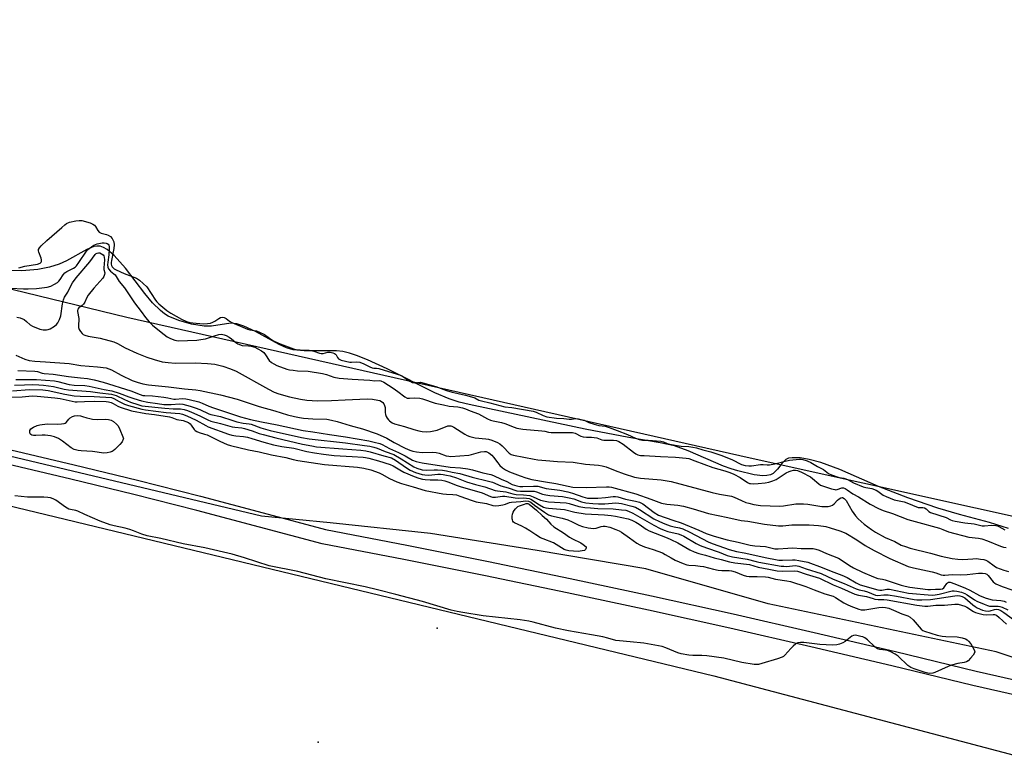
# Model space of a CAD drawing. Units: inches. Extents: x 1183768 to 1189768, y 509459 to 513460.
# Drawn here: x 1188909 to 1189316, y 512346 to 512652 of the extents above; entities that cross this region are included whole.
import ezdxf

# ---------------------------------------------------------------- set-up
doc = ezdxf.new("R2010")
doc.units = ezdxf.units.IN
doc.header["$MEASUREMENT"] = 0
for name, color, linetype in [('CNTRL-Analytical Point', 7, 'Continuous'), ('ELEV-Spot Elevation', 7, 'Continuous'), ('HYDRO-Stream Poly Centerlines', 142, 'Continuous'), ('HYDRO-Water Body', 4, 'Continuous'), ('NTRL-Farm Land', 3, 'Continuous'), ('NTRL-Trees', 3, 'Continuous'), ('TRANS-Road', 130, 'Continuous'), ('Undefined', 1, 'Continuous')]:
    doc.layers.add(name, color=color, linetype=linetype)

msp = doc.modelspace()

# ---------------------------------------------------------------- linework, layer by layer
at = {"layer": 'CNTRL-Analytical Point'}
msp.add_point((1189032.04, 512353.44, 196), dxfattribs=at)
at = {"layer": 'ELEV-Spot Elevation'}
msp.add_point((1189081.27, 512400.56, 197.67), dxfattribs=at)
at = {"layer": 'HYDRO-Stream Poly Centerlines'}
msp.add_polyline3d([(1189317.46, 512441.66, 0), (1189309.64, 512444.16, 0), (1189297.21, 512447.52, 0), (1189288.27, 512450.12, 0), (1189275.86, 512454.4, 0), (1189263.69, 512459.06, 0), (1189247.69, 512466.03, 0), (1189239.85, 512468.99, 0), (1189235.04, 512470.26, 0), (1189231.36, 512470.85, 0), (1189227.96, 512470.93, 0), (1189226.54, 512470.69, 0), (1189225.41, 512470.22, 0), (1189223.72, 512468.53, 0), (1189221.92, 512466.2, 0), (1189220.19, 512464.39, 0), (1189219.02, 512463.83, 0), (1189217.59, 512463.55, 0), (1189215.95, 512463.5, 0), (1189212.34, 512463.91, 0), (1189205.61, 512465.47, 0), (1189202.75, 512466.3, 0), (1189199.65, 512467.43, 0), (1189184.99, 512473.79, 0), (1189179.39, 512475.85, 0), (1189173.48, 512477.16, 0), (1189160.55, 512479.31, 0), (1189142.47, 512482.8, 0), (1189102.86, 512491.21, 0), (1189094.53, 512492.88, 0), (1189090.33, 512493.89, 0), (1189086.26, 512495.23, 0), (1189080.31, 512497.76, 0), (1189060.65, 512507.63, 0), (1189052.53, 512511.39, 0), (1189047.92, 512513.18, 0), (1189045, 512514.11, 0), (1189042.24, 512514.77, 0), (1189039.65, 512515.14, 0), (1189026.35, 512515.12, 0), (1189021.74, 512515.56, 0), (1189018.95, 512516.41, 0), (1189015.9, 512517.76, 0), (1189006.12, 512523.06, 0), (1189001.4, 512525.31, 0), (1188998.5, 512526.26, 0), (1188995.92, 512526.57, 0), (1188988, 512525.26, 0), (1188984.97, 512525.25, 0), (1188979.74, 512526.07, 0), (1188974.49, 512527.58, 0), (1188970.1, 512529.45, 0), (1188968.49, 512530.45, 0), (1188966.88, 512531.72, 0), (1188963.64, 512534.94, 0), (1188960.41, 512538.8, 0), (1188952.41, 512549.26, 0), (1188947.78, 512554.55, 0), (1188944.81, 512557.02, 0), (1188943.36, 512557.83, 0), (1188941.94, 512558.3, 0), (1188940.55, 512558.39, 0), (1188939.36, 512558.16, 0), (1188936.44, 512556.97, 0), (1188928.02, 512552.3, 0), (1188925.07, 512550.88, 0), (1188921.01, 512549.64, 0), (1188916.18, 512548.74, 0), (1188909.64, 512548.16, 0), (1188905.46, 512548.28, 0)], dxfattribs=at)
at = {"layer": 'HYDRO-Water Body'}
msp.add_polyline3d([(1189317.46, 512441.66, 0), (1189309.64, 512444.16, 0), (1189297.21, 512447.52, 0), (1189288.27, 512450.12, 0), (1189275.86, 512454.4, 0), (1189263.69, 512459.06, 0), (1189247.69, 512466.03, 0), (1189239.85, 512468.99, 0), (1189235.04, 512470.26, 0), (1189231.36, 512470.85, 0), (1189227.96, 512470.93, 0), (1189226.54, 512470.69, 0), (1189225.41, 512470.22, 0), (1189223.72, 512468.53, 0), (1189221.92, 512466.2, 0), (1189220.19, 512464.39, 0), (1189219.02, 512463.83, 0), (1189217.59, 512463.55, 0), (1189215.95, 512463.5, 0), (1189212.34, 512463.91, 0), (1189205.61, 512465.47, 0), (1189202.75, 512466.3, 0), (1189199.65, 512467.43, 0), (1189184.99, 512473.79, 0), (1189179.39, 512475.85, 0), (1189173.48, 512477.16, 0), (1189160.55, 512479.31, 0), (1189142.47, 512482.8, 0), (1189102.86, 512491.21, 0), (1189094.53, 512492.88, 0), (1189090.33, 512493.89, 0), (1189086.26, 512495.23, 0), (1189080.31, 512497.76, 0), (1189060.65, 512507.63, 0), (1189052.53, 512511.39, 0), (1189047.92, 512513.18, 0), (1189045, 512514.11, 0), (1189042.24, 512514.77, 0), (1189039.65, 512515.14, 0), (1189026.35, 512515.12, 0), (1189021.74, 512515.56, 0), (1189018.95, 512516.41, 0), (1189015.9, 512517.76, 0), (1189006.12, 512523.06, 0), (1189001.4, 512525.31, 0), (1188998.5, 512526.26, 0), (1188995.92, 512526.57, 0), (1188988, 512525.26, 0), (1188984.97, 512525.25, 0), (1188979.74, 512526.07, 0), (1188974.49, 512527.58, 0), (1188970.1, 512529.45, 0), (1188968.49, 512530.45, 0), (1188966.88, 512531.72, 0), (1188963.64, 512534.94, 0), (1188960.41, 512538.8, 0), (1188952.41, 512549.26, 0), (1188947.78, 512554.55, 0), (1188944.81, 512557.02, 0), (1188943.36, 512557.83, 0), (1188941.94, 512558.3, 0), (1188940.55, 512558.39, 0), (1188939.36, 512558.16, 0), (1188936.44, 512556.97, 0), (1188928.02, 512552.3, 0), (1188925.07, 512550.88, 0), (1188921.01, 512549.64, 0), (1188916.18, 512548.74, 0), (1188909.64, 512548.16, 0), (1188905.46, 512548.28, 0)], dxfattribs=at)
at = {"layer": 'NTRL-Farm Land'}
msp.add_lwpolyline([(1187321.37, 512943.42), (1187830.4, 512781.57), (1188323.32, 512593.65), (1188631.25, 512516.99), (1189195.58, 512380.82), (1189767.85, 512229.73), (1189767.79, 511387.98)], dxfattribs=at)
at = {"layer": 'NTRL-Trees'}
for points in [[(1188347.67, 512683.2), (1188608.64, 512620.87), (1188645.5, 512603.86), (1188953, 512529.06), (1189210.63, 512470.89), (1189350.34, 512439.84)], [(1189357.39, 512375.66), (1189312.28, 512390.79), (1189218.08, 512410.57), (1189167.55, 512425.03), (1189122.63, 512432.59), (1189078.53, 512439.65), (1189037.07, 512444.06), (1189008.7, 512446.73), (1188595.78, 512545.03), (1188340.18, 512620.41)]]:
    msp.add_lwpolyline(points, dxfattribs=at)
at = {"layer": 'TRANS-Road'}
for points in [[(1188905.06, 512474.25, 0), (1188931.22, 512468.05, 0), (1188957.33, 512461.64, 0), (1188983.39, 512455.02, 0), (1189009.4, 512448.21, 0), (1189035.1, 512441.25, 0), (1189068.7, 512434.8, 0), (1189102.49, 512428.07, 0), (1189136.24, 512421.1, 0), (1189169.93, 512413.9, 0), (1189203.58, 512406.45, 0), (1189237.17, 512398.77, 0), (1189270.7, 512390.85, 0), (1189304.11, 512382.71, 0), (1189463.84, 512346.63, 0)], [(1189462.33, 512340.71, 0), (1189302.72, 512376.77, 0), (1189269.28, 512384.92, 0), (1189235.78, 512392.83, 0), (1189202.24, 512400.5, 0), (1189168.64, 512407.94, 0), (1189134.98, 512415.13, 0), (1189101.28, 512422.1, 0), (1189067.53, 512428.82, 0), (1189033.73, 512435.3, 0), (1189007.83, 512442.31, 0), (1188981.87, 512449.12, 0), (1188955.85, 512455.72, 0), (1188929.79, 512462.12, 0), (1188903.68, 512468.31, 0)]]:
    msp.add_polyline3d(points, dxfattribs=at)
at = {"layer": 'Undefined'}
for points, elevation in [([(1188908.3, 512549.45), (1188910.83, 512550.11), (1188916.02, 512550.93), (1188917.12, 512551.32), (1188917.51, 512551.7), (1188917.69, 512552), (1188917.77, 512552.65), (1188917.58, 512553.44), (1188916.64, 512555.88), (1188916.51, 512556.41), (1188916.49, 512556.92), (1188916.82, 512557.68), (1188917.56, 512558.55), (1188919.89, 512560.75), (1188926.15, 512566.11), (1188927.3, 512567.18), (1188928.04, 512567.72), (1188929.28, 512568.27), (1188931.87, 512568.86), (1188933.23, 512569.03), (1188934.36, 512568.91), (1188937.87, 512567.94), (1188938.99, 512567.45), (1188939.61, 512567), (1188940.08, 512566.5), (1188940.95, 512564.86), (1188941.55, 512564.15), (1188942.38, 512563.74), (1188944.55, 512563.23), (1188945.3, 512562.93), (1188946.2, 512562.3), (1188946.89, 512561.48), (1188947.56, 512560.16), (1188947.77, 512558.95), (1188947.64, 512557.41), (1188946.63, 512552.5), (1188946.51, 512551.62), (1188946.53, 512550.91), (1188946.63, 512550.41), (1188946.89, 512549.85), (1188947.31, 512549.35), (1188947.75, 512549.01), (1188948.59, 512548.57), (1188951.93, 512547.03), (1188956.92, 512545.08), (1188958.28, 512544.29), (1188961.27, 512541.54), (1188964.81, 512536.09), (1188965.39, 512535.39), (1188966.25, 512534.58), (1188969.53, 512531.83), (1188971.14, 512530.66), (1188975.58, 512528.17), (1188977.63, 512527.22), (1188978.99, 512526.88), (1188981.61, 512526.58), (1188984.77, 512526.32), (1188986.37, 512526.39), (1188987.51, 512526.58), (1188988.56, 512526.92), (1188989.39, 512527.38), (1188991.02, 512528.49), (1188991.71, 512528.82), (1188992.49, 512528.97), (1188993.21, 512528.9), (1188994.01, 512528.49), (1188995.46, 512527.32), (1188996.4, 512526.85), (1189002.83, 512524.06), (1189003.84, 512523.79), (1189006.59, 512523.31), (1189007.89, 512522.87), (1189009.88, 512521.84), (1189012.87, 512519.66), (1189013.93, 512519.04), (1189016.42, 512518), (1189021.83, 512516), (1189023.04, 512515.71), (1189026.31, 512515.34), (1189028.38, 512515.37), (1189029.23, 512515.3), (1189030.31, 512515.03), (1189032.59, 512514.18), (1189033.35, 512514.03), (1189034.15, 512514.06), (1189036.1, 512514.58), (1189037.03, 512514.53), (1189038.11, 512514.31), (1189038.83, 512514.05), (1189039.31, 512513.75), (1189039.58, 512513.44), (1189040.13, 512512.35), (1189040.5, 512511.85), (1189041.01, 512511.47), (1189041.64, 512511.21), (1189045.13, 512510.48), (1189045.88, 512510.46), (1189048.05, 512510.61), (1189049.32, 512510.36), (1189050.99, 512509.75), (1189053.37, 512508.56), (1189054.43, 512508.12), (1189055.03, 512508.01), (1189056.26, 512507.97), (1189057.19, 512507.79), (1189061.19, 512506.52), (1189066.15, 512505.09), (1189067, 512504.7), (1189070.03, 512502.55), (1189070.94, 512502.08), (1189071.75, 512501.95), (1189074.33, 512502.1), (1189075.85, 512501.8), (1189080.67, 512500.4), (1189085.19, 512498.78), (1189087.47, 512498.09), (1189089.9, 512497.43), (1189092.94, 512496.85), (1189095.5, 512496.14), (1189096.81, 512495.66), (1189098.49, 512494.79), (1189099.56, 512494.46), (1189103.03, 512493.66), (1189109.3, 512491.93), (1189112.2, 512491.63), (1189121, 512490.19), (1189122.2, 512489.79), (1189125.12, 512488.34), (1189126.66, 512487.89), (1189130.61, 512487.33), (1189133.61, 512487.14), (1189135.87, 512486.89), (1189136.77, 512486.88), (1189138.65, 512487.11), (1189139.71, 512487.02), (1189140.76, 512486.8), (1189142.06, 512486.4), (1189143.97, 512485.48), (1189146.21, 512484.77), (1189148.14, 512484.3), (1189150.76, 512483.92), (1189152.4, 512483.44), (1189155.68, 512482.13), (1189159.95, 512480.58), (1189163.19, 512479.02), (1189164.79, 512478.47), (1189166.09, 512478.24), (1189168.52, 512478.25), (1189173.68, 512477.83), (1189174.83, 512477.55), (1189176.28, 512476.83), (1189177.33, 512476.53), (1189182.1, 512475.76), (1189185.25, 512475.6), (1189186.9, 512475.37), (1189188.46, 512475.01), (1189191.03, 512474.19), (1189194.41, 512473.36), (1189198.59, 512471.93), (1189203.07, 512470.14), (1189207.01, 512468.17), (1189208.65, 512467.76), (1189210.05, 512467.57), (1189211.19, 512467.53), (1189214.88, 512468.12), (1189216.06, 512468.14), (1189217.64, 512468.02), (1189218.65, 512468.06), (1189220.82, 512468.4), (1189225.08, 512469.5), (1189226.89, 512469.88), (1189231.08, 512470.33), (1189231.75, 512470.33), (1189232.38, 512470.23), (1189234.16, 512469.67), (1189235.76, 512468.98), (1189238.55, 512467.3), (1189240.91, 512466.08), (1189243.03, 512464.49), (1189244.33, 512463.83), (1189247.48, 512462.72), (1189249.44, 512462.46), (1189250.22, 512462.23), (1189251.16, 512461.81), (1189253.37, 512460.6), (1189257.39, 512458.87), (1189258.5, 512458.59), (1189260.93, 512458.19), (1189262.78, 512457.55)], 182), ([(1188905.78, 512498.56), (1188912.73, 512499.08), (1188918.29, 512498.94), (1188920.52, 512498.67), (1188927.32, 512497.19), (1188931.21, 512496.51), (1188933.68, 512496.34), (1188939.47, 512496.27), (1188946.66, 512495.85), (1188947.62, 512495.47), (1188949.79, 512494.11), (1188952.02, 512493.05), (1188953.65, 512492.51), (1188959.2, 512490.98), (1188960.74, 512490.7), (1188969.25, 512489.69), (1188974.94, 512489.2), (1188976.03, 512488.95), (1188977.72, 512488.26), (1188981.69, 512486.42), (1188985.58, 512484.26), (1188986.61, 512483.77), (1188995.06, 512480.7), (1188996.4, 512480.28), (1188997.99, 512480), (1189001.22, 512479.67), (1189002.89, 512479.41), (1189004.7, 512478.94), (1189009.56, 512477.41), (1189013.56, 512476.28), (1189017.07, 512475.6), (1189021.97, 512474.86), (1189027.45, 512473.56), (1189030.61, 512472.93), (1189034.35, 512472.4), (1189038.67, 512471.91), (1189046.2, 512471.39), (1189050.66, 512471.22), (1189051.6, 512471.09), (1189053.04, 512470.76), (1189057.06, 512469.67), (1189061.8, 512468.17), (1189063.04, 512467.58), (1189065.84, 512465.88), (1189067.47, 512465.02), (1189071.71, 512463.23), (1189073.67, 512462.51), (1189075.25, 512462.08), (1189076.35, 512461.92), (1189078.31, 512461.81), (1189081.49, 512461.82), (1189083.14, 512461.67), (1189084.48, 512461.41), (1189086.03, 512460.9), (1189089.14, 512459.57), (1189090.71, 512458.99), (1189099.89, 512456.45), (1189103.31, 512454.95), (1189104.09, 512454.69), (1189104.77, 512454.58), (1189105.34, 512454.59), (1189108.22, 512454.99), (1189109.22, 512455.02), (1189113.56, 512454.3), (1189115.05, 512454.27), (1189117.13, 512454.36), (1189118.21, 512454.28), (1189119.24, 512454.05), (1189119.97, 512453.77), (1189123.61, 512451.42), (1189125.27, 512450.53), (1189126.16, 512450.23), (1189127.34, 512450.05), (1189133.91, 512449.49), (1189138.18, 512448.47), (1189142.51, 512447.73), (1189150.46, 512447.32), (1189153.21, 512447.1), (1189155.04, 512446.78), (1189160.25, 512445.63), (1189161.73, 512445.17), (1189163.33, 512444.36), (1189164.75, 512443.51), (1189167.71, 512441.48), (1189168.88, 512440.78), (1189176.28, 512437.88), (1189177.82, 512437.19), (1189180.82, 512435.71), (1189185.69, 512432.94), (1189187.53, 512431.99), (1189189.41, 512431.34), (1189192.18, 512430.71), (1189195.75, 512429.59), (1189198.73, 512428.86), (1189202.15, 512427.9), (1189204.38, 512427.46), (1189210.4, 512426.78), (1189213.99, 512425.74), (1189218.31, 512424.93), (1189221.79, 512424.17), (1189224.04, 512424.05), (1189228.98, 512424.16), (1189230.19, 512424.02), (1189233.86, 512422.76), (1189239.33, 512421.16), (1189244.93, 512418.36), (1189248.47, 512417.08), (1189253.88, 512414.57), (1189255.38, 512414.17), (1189258.71, 512413.63), (1189261.45, 512412.71), (1189262.25, 512412.52), (1189263.54, 512412.37), (1189265.88, 512412.39), (1189267.26, 512412.27), (1189279.62, 512410.02), (1189282.88, 512409.66), (1189284.11, 512409.63), (1189287.47, 512409.95), (1189290.98, 512409.97), (1189295.27, 512410.38), (1189296.69, 512410.36), (1189298.08, 512410.04), (1189299.44, 512409.58), (1189300.16, 512409.2), (1189302.93, 512407.42), (1189303.8, 512407), (1189304.72, 512406.69), (1189307.04, 512406.17), (1189308.5, 512405.97), (1189311.04, 512406.22), (1189311.71, 512406.16), (1189312.44, 512405.82), (1189313.57, 512404.94), (1189316.68, 512402.23)], 196), ([(1188905.44, 512495.99), (1188909.77, 512496.15), (1188913.81, 512496.45), (1188915.88, 512496.44), (1188923.22, 512495.74), (1188925.4, 512495.35), (1188931.69, 512494.02), (1188932.46, 512494), (1188935.53, 512494.21), (1188939.64, 512494.38), (1188944.5, 512494.17), (1188945.47, 512494.05), (1188946.55, 512493.74), (1188947.33, 512493.41), (1188949.3, 512492.25), (1188950.25, 512491.81), (1188954.94, 512490.35), (1188960.81, 512489.17), (1188964.38, 512488.78), (1188970.63, 512487.83), (1188971.64, 512487.56), (1188973.72, 512486.68), (1188976.26, 512486.28), (1188977.43, 512485.95), (1188978.47, 512485.47), (1188979.11, 512484.99), (1188979.64, 512484.37), (1188980.86, 512482.61), (1188981.26, 512482.22), (1188981.86, 512481.81), (1188982.85, 512481.39), (1188985.14, 512480.72), (1188986.16, 512480.34), (1188991.42, 512477.75), (1188994.46, 512476.47), (1188995.86, 512475.99), (1189003.31, 512474.25), (1189007.66, 512473.38), (1189012.82, 512472.12), (1189018.73, 512471.02), (1189021.69, 512470.24), (1189023.71, 512469.85), (1189034.73, 512468.1), (1189048.38, 512467.07), (1189051.01, 512466.66), (1189053.82, 512465.92), (1189057.3, 512464.65), (1189058.33, 512464.17), (1189061.53, 512462.36), (1189064.56, 512460.99), (1189066.48, 512460.33), (1189071.35, 512458.85), (1189076.3, 512457.46), (1189083.58, 512456.01), (1189085.17, 512455.82), (1189087.73, 512455.78), (1189089.25, 512455.54), (1189090.69, 512455.09), (1189095.79, 512453.2), (1189097.41, 512452.72), (1189101.64, 512452.04), (1189104.3, 512451.26), (1189105.58, 512451.08), (1189106.7, 512451.19), (1189108.38, 512451.52), (1189109.47, 512451.81), (1189111.19, 512452.42), (1189112.02, 512452.59), (1189115.86, 512452.9), (1189117.82, 512453.16), (1189119.01, 512453.04), (1189119.94, 512452.59), (1189121.57, 512451.3), (1189125.59, 512448.39), (1189127.28, 512447.4), (1189128.58, 512446.95), (1189132.9, 512446), (1189135.24, 512445.28), (1189137.09, 512444.51), (1189139.9, 512443.06), (1189141.41, 512442.47), (1189143.63, 512442), (1189145.87, 512441.75), (1189146.95, 512441.89), (1189149.05, 512442.57), (1189149.86, 512442.67), (1189150.68, 512442.66), (1189152.69, 512442.21), (1189155.16, 512441.34), (1189156.47, 512440.75), (1189157.46, 512440.15), (1189160.8, 512437.86), (1189163.82, 512435.66), (1189165.05, 512434.93), (1189166.99, 512434.18), (1189170.51, 512433.05), (1189174.38, 512431.58), (1189175.57, 512431), (1189177.96, 512429.57), (1189179.68, 512428.64), (1189182.9, 512427.27), (1189184.52, 512426.67), (1189185.34, 512426.5), (1189188.03, 512426.44), (1189190.02, 512426.19), (1189191.3, 512425.93), (1189195.5, 512424.86), (1189197.38, 512424.5), (1189198.95, 512424.38), (1189201.91, 512424.37), (1189202.95, 512424.25), (1189204.5, 512423.82), (1189207.81, 512422.43), (1189209.2, 512422.02), (1189210.28, 512421.92), (1189213.6, 512421.92), (1189217.02, 512421.75), (1189218.07, 512421.56), (1189221.09, 512420.81), (1189225.83, 512420.07), (1189227.37, 512419.73), (1189233.67, 512417.73), (1189237.16, 512416.31), (1189241.52, 512414.73), (1189244.96, 512413.74), (1189245.99, 512413.23), (1189249.37, 512411.01), (1189250.76, 512410.22), (1189252.28, 512409.59), (1189255.64, 512408.37), (1189256.5, 512408.12), (1189257.25, 512408.05), (1189258.07, 512408.09), (1189263.82, 512408.99), (1189265.26, 512409.14), (1189266.63, 512409.1), (1189267.98, 512408.73), (1189269.9, 512407.99), (1189273.29, 512406.47), (1189275.88, 512405.55), (1189276.85, 512405.08), (1189278.07, 512403.94), (1189281.39, 512400.11), (1189281.99, 512399.59), (1189282.7, 512399.22), (1189288, 512397.68), (1189290.02, 512397.17), (1189291.48, 512397.02), (1189296.17, 512396.99), (1189298.34, 512396.56), (1189299.62, 512396.08), (1189300.31, 512395.65), (1189300.93, 512395.13), (1189301.82, 512394.01), (1189303.26, 512391.49), (1189303.49, 512390.75), (1189303.44, 512390.28), (1189302.9, 512389.38), (1189301.76, 512388.07), (1189300.73, 512387.06), (1189300.05, 512386.63), (1189299.08, 512386.34), (1189296.45, 512385.93), (1189293.87, 512385.26), (1189292.52, 512384.73), (1189286.96, 512382.2), (1189286.13, 512381.95), (1189284.98, 512381.8), (1189284.11, 512381.86), (1189282.97, 512382.16), (1189278.43, 512383.73), (1189277.06, 512384.29), (1189275.89, 512385.14), (1189271.8, 512388.96), (1189270.61, 512389.78), (1189268.82, 512390.74), (1189267.48, 512391.28), (1189266.66, 512391.45), (1189264.2, 512391.72), (1189263.28, 512392.01), (1189262.21, 512392.77), (1189259.21, 512395.67), (1189258.06, 512396.57), (1189257.28, 512396.89), (1189256.45, 512397.13), (1189254.19, 512397.55), (1189253.39, 512397.47), (1189252.65, 512397.16), (1189251.94, 512396.69), (1189249.89, 512395.05), (1189248.92, 512394.42), (1189247.55, 512393.86), (1189246.42, 512393.56), (1189244.67, 512393.49), (1189239.39, 512393.72), (1189232.89, 512394.63), (1189231.43, 512394.59), (1189230.3, 512394.39), (1189229.55, 512394.02), (1189228.44, 512393.1), (1189227.4, 512392.06), (1189225.04, 512389.38), (1189224.4, 512388.8), (1189223.92, 512388.49), (1189222.01, 512387.79), (1189215.49, 512385.85), (1189214.07, 512385.52), (1189213.2, 512385.48), (1189212.31, 512385.56), (1189207.27, 512386.32), (1189199.77, 512388.08), (1189192.73, 512389.07), (1189190.72, 512389.27), (1189186.96, 512389.17), (1189185.28, 512389.33), (1189182.19, 512389.94), (1189180.81, 512390.29), (1189175.79, 512392.36), (1189174.22, 512392.87), (1189172.8, 512393.22), (1189166.65, 512394.37), (1189161.05, 512394.93), (1189156.59, 512395.22), (1189155.13, 512395.39), (1189151.78, 512396.43), (1189149.75, 512396.9), (1189145.06, 512397.82), (1189135.61, 512399.47), (1189130.24, 512400.5), (1189120.9, 512403.02), (1189119.22, 512403.41), (1189115.59, 512403.97), (1189100.27, 512405.66), (1189091.84, 512406.93), (1189089.55, 512407.35), (1189087.03, 512408), (1189075.19, 512411.51), (1189064.17, 512414.36), (1189056.6, 512416.41), (1189051.54, 512417.57), (1189035.19, 512420.91), (1189023.66, 512423.99), (1189011.89, 512426.25), (1189001.58, 512429.62), (1188996.57, 512431.15), (1188985.19, 512433.74), (1188976.32, 512435.31), (1188967.1, 512437.58), (1188961.42, 512438.63), (1188959.16, 512439.38), (1188955.81, 512440.74), (1188954.23, 512441.27), (1188952.34, 512441.78), (1188947.77, 512442.74), (1188946.09, 512443.24), (1188942, 512444.77), (1188935.65, 512447.53), (1188932.74, 512448.91), (1188931.93, 512449.14), (1188929.72, 512449.53), (1188928.97, 512449.74), (1188927.7, 512450.48), (1188923.57, 512453.46), (1188922.54, 512453.96), (1188921.47, 512454.32), (1188920.37, 512454.53), (1188918.68, 512454.65), (1188911.88, 512454.71), (1188906.7, 512455.2)], 198), ([(1189262.78, 512457.55), (1189263.5, 512457.1), (1189265.68, 512455.47), (1189266.81, 512454.85), (1189270.14, 512453.59), (1189274.35, 512452.65), (1189275.47, 512452.33), (1189280.09, 512450.44), (1189280.92, 512450.32), (1189282.07, 512450.35), (1189282.75, 512450.18), (1189283.36, 512449.85), (1189284.47, 512448.78), (1189285.2, 512448.34), (1189291.62, 512446.19), (1189293.44, 512445.28), (1189294.11, 512445.02), (1189295.42, 512444.71), (1189299.36, 512444.02), (1189303.31, 512443.64), (1189306.61, 512442.84), (1189307.55, 512442.81), (1189310.47, 512443.09), (1189312.19, 512442.92), (1189312.84, 512442.76), (1189313.47, 512442.5), (1189315.96, 512441.12)], 182)]:
    msp.add_lwpolyline(points, dxfattribs=dict(at, elevation=elevation))
at = {"layer": 'Undefined', "elevation": 200}
for points in [[(1188940.69, 512486.8), (1188944.27, 512486.9), (1188945.41, 512486.76), (1188946.49, 512486.44), (1188947.44, 512485.91), (1188948.69, 512484.85), (1188949.22, 512484.25), (1188949.78, 512483.23), (1188951.54, 512478.83), (1188951.51, 512478.63), (1188951, 512477.56), (1188950.12, 512476.43), (1188948.07, 512474.36), (1188947.4, 512473.82), (1188946.93, 512473.55), (1188946.16, 512473.28), (1188944.82, 512472.96), (1188943.44, 512472.84), (1188938.86, 512473.53), (1188934.1, 512473.73), (1188932.92, 512473.86), (1188931.28, 512474.39), (1188929.98, 512475.02), (1188926.43, 512477.85), (1188924.69, 512478.84), (1188923.14, 512479.57), (1188921.48, 512480), (1188919.19, 512480.31), (1188918.01, 512480.3), (1188915.32, 512480.08), (1188914.44, 512480.11), (1188913.7, 512480.3), (1188913.3, 512480.53), (1188913.02, 512480.86), (1188912.88, 512481.29), (1188912.84, 512481.76), (1188912.91, 512482.21), (1188913.3, 512482.81), (1188914.42, 512483.57), (1188915.96, 512484.31), (1188917.09, 512484.6), (1188920.03, 512484.93), (1188924.27, 512484.85), (1188925.97, 512484.95), (1188927.06, 512485.11), (1188927.54, 512485.27), (1188927.95, 512485.55), (1188928.99, 512486.9), (1188929.56, 512487.44), (1188930.51, 512488.03), (1188931.3, 512488.28), (1188932.41, 512488.34), (1188933.82, 512488.22), (1188934.63, 512488.04), (1188936.5, 512487.39), (1188937.64, 512487.09), (1188938.75, 512486.91)], [(1189139.5, 512432.23), (1189135.69, 512432.51), (1189134.6, 512432.75), (1189133.83, 512433.05), (1189129.36, 512435.72), (1189125.04, 512437.36), (1189124.01, 512437.86), (1189122.03, 512439.02), (1189119.56, 512440.76), (1189117.81, 512441.84), (1189116.22, 512442.68), (1189113.27, 512444.03), (1189112.83, 512444.36), (1189112.5, 512444.76), (1189112.35, 512445.22), (1189112.29, 512445.73), (1189112.33, 512446.81), (1189112.47, 512447.64), (1189112.7, 512448.45), (1189113.06, 512449.19), (1189113.59, 512449.85), (1189114.21, 512450.43), (1189114.67, 512450.76), (1189115.37, 512451.09), (1189117.38, 512451.8), (1189118.12, 512451.97), (1189118.72, 512451.96), (1189119.27, 512451.69), (1189122.31, 512449.23), (1189124.72, 512447.1), (1189126.42, 512445.52), (1189128.28, 512443.53), (1189129.55, 512442.44), (1189133.44, 512439.9), (1189136.03, 512438.1), (1189137.25, 512437.4), (1189140.66, 512435.71), (1189141.57, 512435.13), (1189142.9, 512434.05), (1189142.92, 512433.68), (1189142.79, 512433.25), (1189142.62, 512433.03), (1189142.13, 512432.67), (1189141.26, 512432.4)]]:
    msp.add_lwpolyline(points, close=True, dxfattribs=at)
at = {"layer": 'Undefined'}
for points in [[(1188904.9, 512541.05, 184), (1188910.26, 512540.68, 184), (1188912.26, 512540.69, 184), (1188915.68, 512540.88, 184), (1188920.06, 512541.37, 184), (1188921.6, 512541.82, 184), (1188923.11, 512542.59, 184), (1188924.3, 512543.38, 184), (1188924.9, 512543.94, 184), (1188925.42, 512544.58, 184), (1188926.69, 512546.53, 184), (1188927.36, 512547.29, 184), (1188928.18, 512547.86, 184), (1188930.93, 512549.24, 184), (1188931.57, 512549.71, 184), (1188932.14, 512550.26, 184), (1188933.19, 512551.57, 184), (1188936.25, 512556.26, 184), (1188936.75, 512556.88, 184), (1188937.37, 512557.45, 184), (1188939.35, 512558.77, 184), (1188940.69, 512559.38, 184), (1188942.74, 512559.7, 184), (1188943.6, 512559.7, 184), (1188944.39, 512559.59, 184), (1188944.87, 512559.43, 184), (1188945.33, 512559.14, 184), (1188945.57, 512558.79, 184), (1188945.69, 512558.29, 184), (1188945.71, 512557.14, 184), (1188945.53, 512554.74, 184), (1188945.07, 512551.74, 184), (1188944.98, 512550.64, 184), (1188945.07, 512549.66, 184), (1188945.4, 512548.98, 184), (1188946.29, 512547.98, 184), (1188947.64, 512546.94, 184), (1188948.1, 512546.49, 184), (1188949.79, 512543.78, 184), (1188951.97, 512541.12, 184), (1188956.19, 512534.88, 184), (1188958.9, 512531.41, 184), (1188960.69, 512528.92, 184), (1188962.19, 512527.15, 184), (1188963.61, 512525.7, 184), (1188967.17, 512522.8, 184), (1188969.59, 512520.94, 184), (1188970.99, 512520.17, 184), (1188972.84, 512519.47, 184), (1188974.23, 512519.25, 184), (1188981.91, 512519.54, 184), (1188983.6, 512519.73, 184), (1188985.5, 512520.07, 184), (1188989.21, 512521.36, 184), (1188991.08, 512521.85, 184), (1188992.16, 512521.95, 184), (1188993.25, 512521.78, 184), (1188994.04, 512521.47, 184), (1188995.3, 512520.77, 184), (1188996.21, 512520.11, 184), (1188998.1, 512518.49, 184), (1188998.82, 512518.04, 184), (1188999.6, 512517.68, 184), (1189000.69, 512517.37, 184), (1189003.27, 512517.2, 184), (1189004.43, 512517.02, 184), (1189005.87, 512516.62, 184), (1189007.19, 512516, 184), (1189008.7, 512515.07, 184), (1189009.6, 512514.36, 184), (1189010.3, 512513.5, 184), (1189011.82, 512511.17, 184), (1189012.72, 512510.31, 184), (1189013.7, 512509.72, 184), (1189015, 512509.09, 184), (1189019.14, 512507.59, 184), (1189020.28, 512507.29, 184), (1189021.74, 512507.06, 184), (1189023.5, 512506.89, 184), (1189028.01, 512506.64, 184), (1189033.87, 512505.73, 184), (1189035.59, 512505.33, 184), (1189038.51, 512504.25, 184), (1189040.78, 512503.82, 184), (1189046.19, 512503.34, 184), (1189053.49, 512502.97, 184), (1189055.51, 512502.7, 184), (1189057.32, 512502.8, 184), (1189057.97, 512502.71, 184), (1189059.22, 512502.13, 184), (1189063.15, 512499.69, 184), (1189065.07, 512498.33, 184), (1189067.94, 512496.09, 184), (1189068.87, 512495.59, 184), (1189069.8, 512495.51, 184), (1189072.06, 512495.68, 184), (1189074.04, 512495.5, 184), (1189075.16, 512495.24, 184), (1189080.39, 512493.55, 184), (1189083.85, 512492.73, 184), (1189086.18, 512492.28, 184), (1189089.84, 512491.99, 184), (1189091.72, 512491.61, 184), (1189093.02, 512491.19, 184), (1189094.9, 512490.32, 184), (1189098.34, 512489.14, 184), (1189102.03, 512487.06, 184), (1189103.31, 512486.47, 184), (1189104.42, 512486.15, 184), (1189107.83, 512485.48, 184), (1189109.2, 512485.15, 184), (1189113.16, 512483.5, 184), (1189114.23, 512483.16, 184), (1189116.64, 512482.75, 184), (1189124.6, 512482.1, 184), (1189125.75, 512481.92, 184), (1189127.36, 512481.54, 184), (1189128.45, 512481.41, 184), (1189137.28, 512481.42, 184), (1189138.38, 512481.11, 184), (1189140.6, 512479.91, 184), (1189141.67, 512479.63, 184), (1189143.06, 512479.46, 184), (1189145.05, 512479.45, 184), (1189146.16, 512479.35, 184), (1189147.24, 512479.11, 184), (1189149.38, 512478.38, 184), (1189150.21, 512478.21, 184), (1189154.16, 512478.2, 184), (1189155.34, 512478.03, 184), (1189156.41, 512477.63, 184), (1189158.2, 512476.56, 184), (1189162.45, 512473.2, 184), (1189163.4, 512472.56, 184), (1189164.2, 512472.17, 184), (1189165.31, 512471.92, 184), (1189166.79, 512471.8, 184), (1189173.54, 512471.41, 184), (1189179.8, 512471.23, 184), (1189184.24, 512470.74, 184), (1189185.32, 512470.56, 184), (1189187.84, 512469.71, 184), (1189195.18, 512466.94, 184), (1189200.23, 512465.55, 184), (1189202.3, 512464.82, 184), (1189203.87, 512464.1, 184), (1189206.48, 512462.73, 184), (1189209.62, 512460.66, 184), (1189210.32, 512460.35, 184), (1189210.84, 512460.23, 184), (1189211.97, 512460.16, 184), (1189213.98, 512460.23, 184), (1189216.91, 512460.58, 184), (1189218.36, 512460.86, 184), (1189220.05, 512461.44, 184), (1189221.36, 512462.01, 184), (1189225.59, 512464.63, 184), (1189226.82, 512465.27, 184), (1189227.67, 512465.56, 184), (1189228.54, 512465.73, 184), (1189229.39, 512465.79, 184), (1189230.22, 512465.69, 184), (1189231.85, 512465.01, 184), (1189235.56, 512463.04, 184), (1189236.48, 512462.35, 184), (1189239.04, 512460.09, 184), (1189239.7, 512459.65, 184), (1189240.59, 512459.26, 184), (1189244.27, 512458.06, 184), (1189245.59, 512457.75, 184), (1189246.08, 512457.74, 184), (1189246.59, 512457.83, 184), (1189248.6, 512458.46, 184), (1189249.28, 512458.46, 184), (1189249.91, 512458.26, 184), (1189250.82, 512457.71, 184), (1189253.09, 512456.02, 184), (1189255.48, 512454.78, 184), (1189260.33, 512451.77, 184), (1189263.76, 512450, 184), (1189265.64, 512449.15, 184), (1189269.48, 512447.9, 184), (1189275.78, 512445.43, 184), (1189278.81, 512444.53, 184), (1189288.87, 512441.79, 184), (1189290.27, 512441.32, 184), (1189292.66, 512440.28, 184), (1189301.07, 512438.12, 184), (1189305.05, 512437.65, 184), (1189306.39, 512437.36, 184), (1189308.76, 512436.6, 184), (1189314.09, 512434.42, 184), (1189315.4, 512434.04, 184), (1189316.5, 512433.83, 184)], [(1188907.56, 512529.02, 186), (1188908.92, 512528.68, 186), (1188910.48, 512528.02, 186), (1188911.52, 512527.28, 186), (1188913.04, 512525.9, 186), (1188913.99, 512525.32, 186), (1188916.97, 512524.09, 186), (1188918.36, 512523.73, 186), (1188919.71, 512523.81, 186), (1188920.52, 512523.98, 186), (1188921.31, 512524.26, 186), (1188923.04, 512525.31, 186), (1188923.87, 512526.03, 186), (1188924.41, 512526.64, 186), (1188925.19, 512528.08, 186), (1188925.75, 512529.62, 186), (1188926.37, 512534.54, 186), (1188926.78, 512536.25, 186), (1188927.25, 512537.23, 186), (1188928.58, 512539.42, 186), (1188929.79, 512541.95, 186), (1188930.47, 512543.21, 186), (1188932.08, 512545.32, 186), (1188937.7, 512551.83, 186), (1188939.94, 512554.94, 186), (1188940.35, 512555.29, 186), (1188940.78, 512555.5, 186), (1188941.28, 512555.59, 186), (1188941.78, 512555.55, 186), (1188942.55, 512555.25, 186), (1188943.2, 512554.76, 186), (1188943.49, 512554.32, 186), (1188943.66, 512553.8, 186), (1188943.75, 512552.7, 186), (1188943.42, 512549.41, 186), (1188943.48, 512548.76, 186), (1188943.87, 512547.37, 186), (1188943.81, 512546.64, 186), (1188943.47, 512545.89, 186), (1188943, 512545.2, 186), (1188939.37, 512541.04, 186), (1188936.99, 512538.08, 186), (1188936.27, 512536.85, 186), (1188935.63, 512535.19, 186), (1188935.1, 512534.36, 186), (1188934.53, 512533.8, 186), (1188933.2, 512532.9, 186), (1188932.76, 512532.34, 186), (1188932.65, 512531.84, 186), (1188932.65, 512531.3, 186), (1188933.11, 512528.42, 186), (1188932.94, 512525.27, 186), (1188933.01, 512524.72, 186), (1188933.3, 512523.99, 186), (1188933.87, 512523.06, 186), (1188934.55, 512522.21, 186), (1188934.94, 512521.86, 186), (1188935.59, 512521.52, 186), (1188936.97, 512521.16, 186), (1188941.95, 512520.31, 186), (1188947.58, 512518.8, 186), (1188949.16, 512518.1, 186), (1188952.24, 512516.31, 186), (1188957.13, 512514.08, 186), (1188961.29, 512512.44, 186), (1188964.26, 512511.51, 186), (1188967.58, 512510.62, 186), (1188970.02, 512510.23, 186), (1188972.97, 512510.07, 186), (1188981.29, 512510.12, 186), (1188986.36, 512509.82, 186), (1188989.31, 512509.54, 186), (1188992.61, 512508.77, 186), (1188995.89, 512507.66, 186), (1188998.12, 512506.7, 186), (1189011.49, 512499.26, 186), (1189013.94, 512498.05, 186), (1189015.77, 512497.4, 186), (1189020.16, 512496.13, 186), (1189024.84, 512495.13, 186), (1189027.4, 512494.79, 186), (1189031.74, 512494.51, 186), (1189037.59, 512494.59, 186), (1189043.19, 512494.93, 186), (1189052.32, 512495.25, 186), (1189054.5, 512495.17, 186), (1189056.74, 512494.78, 186), (1189057.56, 512494.56, 186), (1189058.28, 512494.23, 186), (1189058.85, 512493.8, 186), (1189059.28, 512493.22, 186), (1189059.56, 512492.51, 186), (1189059.72, 512491.74, 186), (1189059.78, 512489.58, 186), (1189059.9, 512488.78, 186), (1189060.2, 512487.99, 186), (1189060.62, 512487.24, 186), (1189061.13, 512486.56, 186), (1189061.52, 512486.19, 186), (1189062.65, 512485.42, 186), (1189063.61, 512484.94, 186), (1189067.73, 512483.8, 186), (1189071.66, 512482.54, 186), (1189073.64, 512482.04, 186), (1189075.05, 512481.79, 186), (1189076.75, 512481.69, 186), (1189078.47, 512481.79, 186), (1189079.88, 512482.01, 186), (1189081.26, 512482.34, 186), (1189085.72, 512484.08, 186), (1189086.28, 512484.17, 186), (1189086.86, 512484.13, 186), (1189087.37, 512483.96, 186), (1189088.11, 512483.57, 186), (1189092.69, 512480.68, 186), (1189093.72, 512480.16, 186), (1189094.78, 512479.74, 186), (1189096.92, 512479.14, 186), (1189101.39, 512478.8, 186), (1189102.52, 512478.64, 186), (1189103.93, 512478.19, 186), (1189106.15, 512477.27, 186), (1189107.15, 512476.7, 186), (1189108.2, 512475.83, 186), (1189109.15, 512474.86, 186), (1189110.43, 512473.33, 186), (1189111.01, 512472.79, 186), (1189111.87, 512472.28, 186), (1189112.83, 512471.95, 186), (1189117.13, 512471.19, 186), (1189121.39, 512470.29, 186), (1189122.86, 512470.08, 186), (1189126.14, 512469.74, 186), (1189131.03, 512469.39, 186), (1189137.5, 512469.04, 186), (1189142.59, 512468.27, 186), (1189147.95, 512467.81, 186), (1189149.49, 512467.59, 186), (1189151.12, 512467.13, 186), (1189154.87, 512465.61, 186), (1189158.51, 512464.29, 186), (1189162.8, 512462.9, 186), (1189165.26, 512462.43, 186), (1189173.82, 512461.8, 186), (1189177.99, 512461.15, 186), (1189194.95, 512456.62, 186), (1189198.03, 512455.92, 186), (1189202.93, 512455.01, 186), (1189204, 512454.63, 186), (1189207.11, 512453.21, 186), (1189208.88, 512452.5, 186), (1189210.11, 512452.1, 186), (1189212.21, 512451.61, 186), (1189214.91, 512451.24, 186), (1189222.86, 512450.9, 186), (1189224.48, 512451.03, 186), (1189229.51, 512451.84, 186), (1189232.68, 512451.93, 186), (1189234.43, 512451.76, 186), (1189240.22, 512450.85, 186), (1189241.55, 512450.75, 186), (1189242.89, 512450.79, 186), (1189243.95, 512451.01, 186), (1189244.72, 512451.39, 186), (1189245.41, 512451.92, 186), (1189246.82, 512453.44, 186), (1189247.47, 512454, 186), (1189248.16, 512454.4, 186), (1189248.62, 512454.51, 186), (1189248.85, 512454.48, 186), (1189249.56, 512454.1, 186), (1189250.28, 512453.3, 186), (1189252.81, 512448.85, 186), (1189254.15, 512446.95, 186), (1189255.35, 512445.67, 186), (1189257.76, 512443.51, 186), (1189260.75, 512441.25, 186), (1189262.45, 512440.18, 186), (1189266.48, 512438.03, 186), (1189270.45, 512436.29, 186), (1189273.08, 512434.87, 186), (1189274.87, 512434.19, 186), (1189276.83, 512433.61, 186), (1189285.24, 512431.5, 186), (1189289.67, 512430.21, 186), (1189294.18, 512429.26, 186), (1189296.49, 512428.97, 186), (1189298.52, 512428.85, 186), (1189302.75, 512429.2, 186), (1189304.22, 512429.24, 186), (1189305.89, 512429.08, 186), (1189307.26, 512428.85, 186), (1189308.01, 512428.6, 186), (1189308.94, 512428.14, 186), (1189311.53, 512426.23, 186), (1189312.51, 512425.64, 186), (1189315.53, 512424.48, 186), (1189317.5, 512423.93, 186)], [(1188907.08, 512513.35, 188), (1188910.8, 512511.7, 188), (1188912.61, 512511.15, 188), (1188914.91, 512510.83, 188), (1188919.39, 512510.59, 188), (1188929.09, 512509.87, 188), (1188934.02, 512509.1, 188), (1188940.88, 512508.56, 188), (1188944.38, 512508.02, 188), (1188945.52, 512507.72, 188), (1188946.6, 512507.28, 188), (1188950.69, 512505.03, 188), (1188955.17, 512502.89, 188), (1188957.28, 512502.12, 188), (1188959.55, 512501.51, 188), (1188961.92, 512501.1, 188), (1188970.21, 512500.3, 188), (1188976.78, 512499.43, 188), (1188981.52, 512498.95, 188), (1188983.28, 512498.69, 188), (1188991.7, 512496.87, 188), (1188998.59, 512495.08, 188), (1189007.65, 512492.09, 188), (1189014.23, 512490.38, 188), (1189019.39, 512488.73, 188), (1189022.34, 512487.97, 188), (1189024.43, 512487.53, 188), (1189026.07, 512487.3, 188), (1189029.92, 512487.03, 188), (1189035.64, 512486.82, 188), (1189037.56, 512486.52, 188), (1189039.99, 512485.86, 188), (1189045.26, 512484.26, 188), (1189050.42, 512482.89, 188), (1189056.44, 512480.87, 188), (1189060.5, 512479, 188), (1189063.54, 512477.17, 188), (1189068.04, 512474.83, 188), (1189069.91, 512474, 188), (1189071.27, 512473.59, 188), (1189072.72, 512473.37, 188), (1189075.09, 512473.16, 188), (1189079.52, 512473.18, 188), (1189080.9, 512473.1, 188), (1189082.15, 512472.83, 188), (1189085.01, 512471.75, 188), (1189086.06, 512471.54, 188), (1189086.91, 512471.5, 188), (1189094.32, 512471.98, 188), (1189095.46, 512472.22, 188), (1189099.39, 512473.35, 188), (1189100.78, 512473.53, 188), (1189101.59, 512473.47, 188), (1189102.56, 512473.02, 188), (1189103.89, 512472, 188), (1189104.62, 512471.13, 188), (1189106.3, 512468.83, 188), (1189107.22, 512467.73, 188), (1189108.26, 512466.73, 188), (1189109.46, 512465.88, 188), (1189111.13, 512465.05, 188), (1189115.6, 512463.42, 188), (1189117.89, 512462.66, 188), (1189120.44, 512461.97, 188), (1189126.06, 512460.96, 188), (1189130.31, 512460.29, 188), (1189137.41, 512458.81, 188), (1189142.81, 512458.61, 188), (1189151.26, 512458.87, 188), (1189152.41, 512458.86, 188), (1189153.27, 512458.76, 188), (1189163.43, 512455.95, 188), (1189169.56, 512453.85, 188), (1189174.01, 512452.18, 188), (1189176.25, 512451.79, 188), (1189180.71, 512451.34, 188), (1189183.07, 512450.9, 188), (1189187.06, 512449.84, 188), (1189193.46, 512447.9, 188), (1189201.46, 512446.23, 188), (1189206.9, 512445.01, 188), (1189209.76, 512444.66, 188), (1189216.63, 512443.48, 188), (1189222.38, 512442.84, 188), (1189224.22, 512442.83, 188), (1189227.86, 512443.14, 188), (1189235.1, 512443.19, 188), (1189238.87, 512443, 188), (1189241.97, 512442.5, 188), (1189243.75, 512442.01, 188), (1189247.68, 512440.72, 188), (1189250.14, 512439.75, 188), (1189254.72, 512437.04, 188), (1189258.15, 512434.67, 188), (1189261.98, 512432.58, 188), (1189268.38, 512429.31, 188), (1189275.99, 512426.03, 188), (1189278.13, 512425.44, 188), (1189285.87, 512423.84, 188), (1189287.47, 512423.36, 188), (1189289.63, 512422.53, 188), (1189290.38, 512422.37, 188), (1189291.19, 512422.38, 188), (1189294.14, 512422.75, 188), (1189297.73, 512422.59, 188), (1189300.4, 512422.67, 188), (1189305.04, 512423.22, 188), (1189306.73, 512423.19, 188), (1189307.82, 512423.03, 188), (1189308.44, 512422.77, 188), (1189309.01, 512422.32, 188), (1189311.16, 512419.7, 188), (1189311.77, 512419.13, 188), (1189312.23, 512418.83, 188), (1189314.85, 512417.71, 188), (1189318.82, 512416.36, 188)], [(1188907.89, 512507.04, 190), (1188914.94, 512506.73, 190), (1188916.05, 512506.53, 190), (1188918.04, 512505.9, 190), (1188918.84, 512505.74, 190), (1188922.49, 512505.42, 190), (1188928.89, 512504.46, 190), (1188933.84, 512504.02, 190), (1188936.66, 512503.66, 190), (1188939.49, 512503.12, 190), (1188943.15, 512502.11, 190), (1188954.68, 512498.56, 190), (1188958.46, 512497.05, 190), (1188959.56, 512496.71, 190), (1188960.49, 512496.59, 190), (1188963.66, 512496.47, 190), (1188968.25, 512496, 190), (1188969.89, 512495.73, 190), (1188972.43, 512495.08, 190), (1188973.17, 512495.08, 190), (1188976.05, 512495.37, 190), (1188977.42, 512495.25, 190), (1188978.8, 512494.99, 190), (1188982.8, 512494.02, 190), (1188984.19, 512493.51, 190), (1188986.94, 512492.25, 190), (1188988.78, 512491.54, 190), (1188999.97, 512487.79, 190), (1189004.09, 512486.74, 190), (1189008.68, 512485.74, 190), (1189015.16, 512484.55, 190), (1189025.92, 512482.25, 190), (1189029.87, 512481.69, 190), (1189036.82, 512480.51, 190), (1189043.34, 512479.61, 190), (1189052.99, 512477.94, 190), (1189055.28, 512477.42, 190), (1189057.53, 512476.77, 190), (1189058.6, 512476.35, 190), (1189061.52, 512474.7, 190), (1189065.24, 512473.14, 190), (1189068.07, 512471.68, 190), (1189071.08, 512469.98, 190), (1189072.53, 512469.35, 190), (1189075.06, 512468.83, 190), (1189086.66, 512467.06, 190), (1189090.95, 512466.78, 190), (1189093.91, 512466.35, 190), (1189095.87, 512465.96, 190), (1189100.14, 512464.75, 190), (1189103.52, 512463.96, 190), (1189104.57, 512463.65, 190), (1189107.69, 512462.08, 190), (1189110.02, 512461.11, 190), (1189112.28, 512459.92, 190), (1189113.17, 512459.56, 190), (1189114.15, 512459.3, 190), (1189115.47, 512459.09, 190), (1189116.67, 512459, 190), (1189121.11, 512459.25, 190), (1189122.83, 512459.12, 190), (1189126.26, 512458.29, 190), (1189132, 512457.49, 190), (1189135.32, 512456.86, 190), (1189137.19, 512456.31, 190), (1189141.52, 512454.72, 190), (1189143.44, 512454.28, 190), (1189145.23, 512454.18, 190), (1189147.69, 512454.26, 190), (1189150.79, 512454.49, 190), (1189153.97, 512454.9, 190), (1189155.05, 512454.93, 190), (1189156, 512454.75, 190), (1189159.07, 512453.79, 190), (1189163.26, 512453.05, 190), (1189164.93, 512452.52, 190), (1189166.22, 512451.89, 190), (1189170.94, 512448.28, 190), (1189172.8, 512447.14, 190), (1189178.67, 512445.09, 190), (1189182.2, 512443.97, 190), (1189189.49, 512440.98, 190), (1189192.49, 512439.65, 190), (1189195.8, 512438.48, 190), (1189201.14, 512437.06, 190), (1189205.72, 512436.08, 190), (1189210.59, 512434.81, 190), (1189212.56, 512434.54, 190), (1189217.01, 512434.31, 190), (1189220.88, 512433.29, 190), (1189222.3, 512433.23, 190), (1189226.22, 512433.56, 190), (1189228.24, 512433.64, 190), (1189231.78, 512433.38, 190), (1189235.89, 512433.47, 190), (1189236.71, 512433.4, 190), (1189237.85, 512433.16, 190), (1189239.24, 512432.69, 190), (1189242.25, 512431.34, 190), (1189247.21, 512429.37, 190), (1189248.23, 512428.8, 190), (1189251.66, 512426.45, 190), (1189253.43, 512425.39, 190), (1189257.06, 512423.64, 190), (1189261.7, 512421.7, 190), (1189263.47, 512421.08, 190), (1189265.33, 512420.79, 190), (1189266.45, 512420.52, 190), (1189273.12, 512418.28, 190), (1189274.77, 512417.84, 190), (1189276.67, 512417.49, 190), (1189284.05, 512416.54, 190), (1189285.16, 512416.51, 190), (1189287.33, 512416.65, 190), (1189289.37, 512416.66, 190), (1189290.11, 512416.8, 190), (1189290.67, 512417.15, 190), (1189291.02, 512417.55, 190), (1189291.9, 512418.91, 190), (1189292.25, 512419.27, 190), (1189292.66, 512419.46, 190), (1189293.37, 512419.46, 190), (1189295.3, 512418.85, 190), (1189299.72, 512417.09, 190), (1189301.4, 512416.27, 190), (1189305.48, 512414.02, 190), (1189307.87, 512412.99, 190), (1189309.24, 512412.58, 190), (1189310.63, 512412.28, 190), (1189314.3, 512411.98, 190), (1189315.59, 512411.69, 190), (1189316.53, 512411.21, 190)], [(1188907.16, 512503.21, 192), (1188915.58, 512503.26, 192), (1188923.03, 512502.7, 192), (1188924.52, 512502.41, 192), (1188929.2, 512501.22, 192), (1188931.21, 512500.98, 192), (1188935.65, 512500.74, 192), (1188937.35, 512500.55, 192), (1188943.66, 512499.1, 192), (1188946.81, 512498.53, 192), (1188949.86, 512497.68, 192), (1188953.79, 512496.09, 192), (1188955.84, 512495.39, 192), (1188959.1, 512494.5, 192), (1188961.66, 512493.96, 192), (1188965.61, 512493.3, 192), (1188968.33, 512493, 192), (1188971.33, 512492.9, 192), (1188974.74, 512493.16, 192), (1188976.13, 512493.05, 192), (1188979.2, 512492.25, 192), (1188981.2, 512491.61, 192), (1188983.16, 512490.8, 192), (1188986.86, 512489.06, 192), (1188987.68, 512488.77, 192), (1188991.71, 512487.92, 192), (1188996.82, 512486.27, 192), (1188998.52, 512485.79, 192), (1189001.05, 512485.26, 192), (1189003.62, 512484.94, 192), (1189004.39, 512484.78, 192), (1189008.4, 512483.31, 192), (1189012.17, 512482.24, 192), (1189025.13, 512479.24, 192), (1189028.34, 512478.69, 192), (1189043.44, 512477.14, 192), (1189051.24, 512476.06, 192), (1189053.45, 512475.68, 192), (1189055.05, 512475.31, 192), (1189056.44, 512474.87, 192), (1189059.76, 512473.49, 192), (1189063.31, 512472.22, 192), (1189066.35, 512470.52, 192), (1189071.66, 512467.11, 192), (1189072.92, 512466.59, 192), (1189075.11, 512466, 192), (1189076.91, 512465.76, 192), (1189079.99, 512465.98, 192), (1189081.44, 512465.97, 192), (1189083.51, 512465.8, 192), (1189085.06, 512465.55, 192), (1189087.46, 512465, 192), (1189090.63, 512464.39, 192), (1189095.71, 512462.86, 192), (1189102.54, 512461.29, 192), (1189104.09, 512460.78, 192), (1189107.56, 512459.35, 192), (1189110.64, 512458.46, 192), (1189114.18, 512457.31, 192), (1189115.72, 512457.11, 192), (1189120.09, 512457.17, 192), (1189121.41, 512457.08, 192), (1189122.35, 512456.84, 192), (1189124.88, 512455.92, 192), (1189126.21, 512455.6, 192), (1189127.89, 512455.36, 192), (1189133.07, 512454.88, 192), (1189135.85, 512454.4, 192), (1189137.7, 512453.91, 192), (1189140.97, 512452.74, 192), (1189142.66, 512452.27, 192), (1189145.64, 512451.98, 192), (1189147.95, 512451.89, 192), (1189150.54, 512451.94, 192), (1189155.15, 512452.32, 192), (1189156.38, 512452.23, 192), (1189157.49, 512452, 192), (1189161.7, 512450.95, 192), (1189163.2, 512450.46, 192), (1189164.86, 512449.53, 192), (1189170.84, 512445.74, 192), (1189173.14, 512444.56, 192), (1189175.37, 512443.61, 192), (1189177.63, 512442.82, 192), (1189179.21, 512442.4, 192), (1189181.5, 512441.93, 192), (1189182.76, 512441.52, 192), (1189185.73, 512440.17, 192), (1189190.65, 512437.5, 192), (1189193.55, 512436.04, 192), (1189195.38, 512435.32, 192), (1189201.92, 512433.01, 192), (1189205.04, 512432.2, 192), (1189208.18, 512431.62, 192), (1189217.53, 512429.52, 192), (1189221.19, 512428.83, 192), (1189222.53, 512428.66, 192), (1189224, 512428.58, 192), (1189228.19, 512428.75, 192), (1189229.26, 512428.73, 192), (1189230.83, 512428.52, 192), (1189234.53, 512427.77, 192), (1189240.37, 512425.6, 192), (1189244.21, 512424.04, 192), (1189248.61, 512422.47, 192), (1189250.7, 512421.47, 192), (1189254.52, 512419.26, 192), (1189256.16, 512418.47, 192), (1189263.41, 512416.4, 192), (1189264.21, 512416.24, 192), (1189265.02, 512416.2, 192), (1189267.09, 512416.59, 192), (1189268.2, 512416.6, 192), (1189276.11, 512414.95, 192), (1189285.87, 512414.16, 192), (1189287.16, 512414.22, 192), (1189288.78, 512414.49, 192), (1189294.14, 512415.91, 192), (1189295, 512416, 192), (1189296.12, 512415.86, 192), (1189298.08, 512415.35, 192), (1189299.44, 512414.86, 192), (1189300.41, 512414.28, 192), (1189303.34, 512412.18, 192), (1189304.4, 512411.65, 192), (1189307.39, 512410.36, 192), (1189308.78, 512409.85, 192), (1189309.63, 512409.64, 192), (1189313.11, 512409.57, 192), (1189313.93, 512409.47, 192), (1189314.77, 512409.22, 192), (1189317.18, 512408.14, 192)], [(1188906.58, 512500.88, 194), (1188910.72, 512501.09, 194), (1188913.99, 512501.16, 194), (1188916.54, 512501.11, 194), (1188918.57, 512500.98, 194), (1188922.61, 512500.43, 194), (1188927.1, 512499.26, 194), (1188928.82, 512498.93, 194), (1188938.03, 512498.26, 194), (1188941.85, 512497.72, 194), (1188946.63, 512497.17, 194), (1188948.53, 512496.61, 194), (1188952.08, 512494.94, 194), (1188954.48, 512493.91, 194), (1188957.59, 512492.9, 194), (1188959.25, 512492.45, 194), (1188968.66, 512491.38, 194), (1188972.09, 512491.13, 194), (1188975.14, 512491.16, 194), (1188976.72, 512490.87, 194), (1188978.02, 512490.47, 194), (1188979.65, 512489.8, 194), (1188983.16, 512488.23, 194), (1188986.47, 512486.53, 194), (1188987.69, 512486.1, 194), (1188991.66, 512485.13, 194), (1188996.54, 512483.69, 194), (1188997.69, 512483.5, 194), (1189000.56, 512483.25, 194), (1189001.57, 512483.05, 194), (1189004.83, 512482, 194), (1189007.69, 512480.95, 194), (1189009.32, 512480.47, 194), (1189014.56, 512479.14, 194), (1189025.59, 512476.59, 194), (1189029.4, 512475.82, 194), (1189031.44, 512475.5, 194), (1189042.25, 512474.55, 194), (1189049.73, 512474.07, 194), (1189051.75, 512473.82, 194), (1189053.62, 512473.41, 194), (1189059.26, 512471.67, 194), (1189062.33, 512470.91, 194), (1189064, 512469.95, 194), (1189068.58, 512466.78, 194), (1189070.08, 512465.83, 194), (1189072.31, 512464.86, 194), (1189075.08, 512464.05, 194), (1189076.19, 512463.86, 194), (1189077.76, 512463.78, 194), (1189081.61, 512464.12, 194), (1189082.68, 512464.14, 194), (1189083.74, 512464.05, 194), (1189085.15, 512463.79, 194), (1189086.69, 512463.4, 194), (1189089.32, 512462.58, 194), (1189093.46, 512460.95, 194), (1189097.06, 512459.88, 194), (1189101.04, 512458.86, 194), (1189105.26, 512457.39, 194), (1189106.26, 512457.19, 194), (1189109.65, 512456.8, 194), (1189112.53, 512456.05, 194), (1189113.94, 512455.77, 194), (1189116.99, 512455.65, 194), (1189119.57, 512455.27, 194), (1189120.99, 512454.84, 194), (1189124.05, 512453.47, 194), (1189125.89, 512452.94, 194), (1189127.33, 512452.77, 194), (1189134.61, 512452.25, 194), (1189135.8, 512452, 194), (1189139.8, 512450.79, 194), (1189142.28, 512450.31, 194), (1189144.7, 512450.28, 194), (1189147.71, 512450.01, 194), (1189154, 512449.8, 194), (1189157.52, 512449.47, 194), (1189159.23, 512449.21, 194), (1189160.43, 512448.83, 194), (1189162.18, 512447.98, 194), (1189170.88, 512443.02, 194), (1189173.47, 512441.71, 194), (1189175.04, 512441.05, 194), (1189176.59, 512440.52, 194), (1189180.95, 512439.45, 194), (1189181.98, 512439.14, 194), (1189183.24, 512438.53, 194), (1189188.33, 512435.53, 194), (1189189.94, 512434.7, 194), (1189192.63, 512433.64, 194), (1189197.79, 512431.86, 194), (1189201.18, 512430.57, 194), (1189203.42, 512429.99, 194), (1189209.46, 512429.04, 194), (1189213.07, 512428.03, 194), (1189214.22, 512427.78, 194), (1189223.43, 512426.19, 194), (1189224.56, 512426.06, 194), (1189225.66, 512426.04, 194), (1189229.36, 512426.37, 194), (1189230.76, 512426.16, 194), (1189233.81, 512425.05, 194), (1189240.06, 512423.13, 194), (1189244.97, 512420.81, 194), (1189249.51, 512418.95, 194), (1189254.49, 512416.74, 194), (1189255.75, 512416.31, 194), (1189257.83, 512415.87, 194), (1189259.13, 512415.48, 194), (1189262.47, 512414.09, 194), (1189263.25, 512414, 194), (1189265.93, 512414.25, 194), (1189267.67, 512414.22, 194), (1189271.13, 512413.75, 194), (1189278.39, 512412.4, 194), (1189279.61, 512412.27, 194), (1189281.57, 512412.23, 194), (1189285.18, 512412.32, 194), (1189295.28, 512413.9, 194), (1189296.45, 512413.98, 194), (1189297.29, 512413.9, 194), (1189298.36, 512413.59, 194), (1189299.35, 512413.04, 194), (1189302.75, 512410.1, 194), (1189303.63, 512409.44, 194), (1189304.53, 512408.95, 194), (1189306.65, 512408, 194), (1189307.95, 512407.65, 194), (1189308.98, 512407.59, 194), (1189309.82, 512407.72, 194), (1189311.67, 512408.23, 194), (1189312.63, 512408.31, 194), (1189313.36, 512408.19, 194), (1189314.34, 512407.79, 194), (1189315.54, 512407.03, 194), (1189325.03, 512400.09, 194)]]:
    msp.add_polyline3d(points, dxfattribs=at)

doc.saveas('drawing.dxf')
